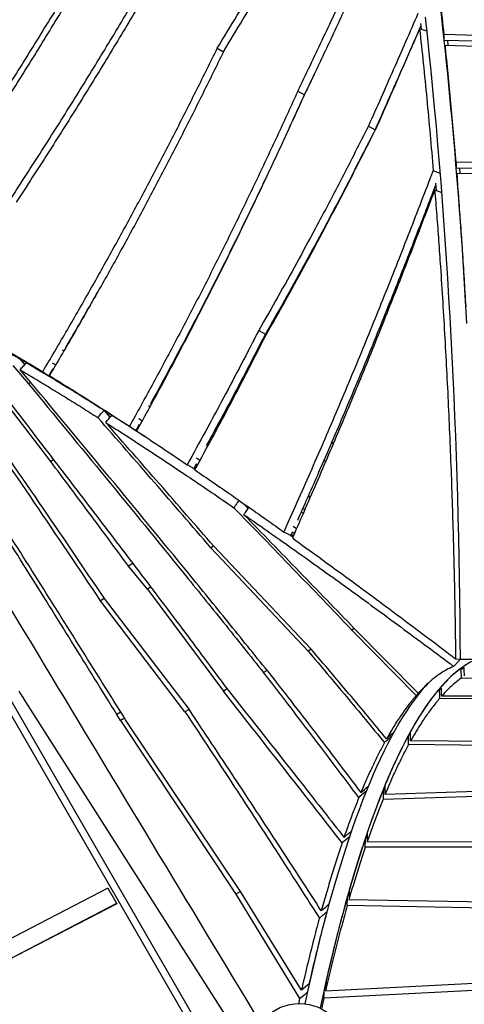
# Model space of a CAD drawing. Units: millimetres. Extents: x 15 to 1188, y 5 to 836.
# Drawn here: x 598 to 603, y 473 to 485 of the extents above; entities that cross this region are included whole.
import ezdxf

# ---------------------------------------------------------------- set-up
doc = ezdxf.new("R2010")
doc.units = ezdxf.units.MM

msp = doc.modelspace()

# ---------------------------------------------------------------- linework, layer by layer
at = {"color": 7, "linetype": 'Continuous', "lineweight": 25}
for p, q in [((602.49, 484.471), (602.483, 484.536)), ((605.726, 484.324), (602.758, 484.408)), ((605.726, 484.256), (602.759, 484.339)), ((602.771, 484.282), (605.732, 484.199)), ((602.806, 484.281), (602.8, 484.338)), ((600.086, 484.247), (600.159, 484.205)), ((601.112, 483.696), (601.229, 483.941)), ((601.035, 483.74), (601.112, 483.696)), ((602.036, 483.486), (602.034, 483.486)), ((601.866, 483.328), (601.944, 483.284)), ((601.93, 483.256), (601.933, 483.254)), ((602.946, 482.77), (602.941, 482.833)), ((602.667, 482.57), (602.66, 482.657)), ((602.626, 482.545), (602.628, 482.526)), ((602.629, 482.528), (602.627, 482.548)), ((600.383, 471.834), (594.666, 481.736)), ((600.31, 471.792), (594.593, 481.693)), ((602.291, 481.685), (602.303, 481.682)), ((602.3, 481.708), (602.313, 481.709)), ((600.085, 481.546), (600.092, 481.545)), ((600.106, 481.588), (600.113, 481.589)), ((602.136, 481.256), (602.12, 481.254)), ((602.038, 481.051), (602.049, 481.038)), ((598.124, 479.374), (596.94, 480.922)), ((600.574, 480.92), (600.652, 480.875)), ((600.683, 480.905), (600.674, 480.913)), ((598.278, 480.677), (598.261, 480.688)), ((597.755, 480.588), (597.816, 480.516)), ((597.679, 480.505), (597.862, 480.289)), ((597.89, 480.306), (597.762, 480.456)), ((598.103, 480.381), (598.147, 480.457)), ((598.15, 480.459), (598.139, 480.466)), ((598.181, 480.512), (598.143, 480.535)), ((597.89, 480.306), (597.862, 480.289)), ((599.373, 480.165), (599.363, 480.171)), ((599.293, 480.02), (599.277, 480.031)), ((599.314, 480.057), (599.304, 480.064)), ((598.824, 479.897), (598.753, 479.979)), ((599.161, 479.803), (599.127, 479.74)), ((599.154, 479.766), (599.144, 479.773)), ((599.144, 479.772), (599.155, 479.765)), ((599.171, 479.797), (599.156, 479.807)), ((599.974, 479.557), (599.96, 479.567)), ((599.995, 479.595), (599.981, 479.605)), ((599.881, 479.386), (599.841, 479.414)), ((598.157, 479.394), (598.124, 479.374)), ((599.837, 479.343), (599.808, 479.29)), ((599.808, 479.29), (599.824, 479.28)), ((599.836, 479.304), (599.821, 479.315)), ((599.821, 479.314), (599.836, 479.303)), ((599.852, 479.334), (599.837, 479.344)), ((600.382, 478.888), (600.448, 478.819)), ((601.096, 478.763), (601.075, 478.778)), ((601.115, 478.803), (601.093, 478.819)), ((601.017, 478.581), (600.979, 478.608)), ((600.953, 478.502), (600.972, 478.543)), ((600.953, 478.502), (600.976, 478.486)), ((600.98, 478.497), (600.958, 478.513)), ((600.958, 478.512), (600.981, 478.495)), ((600.993, 478.525), (600.97, 478.542)), ((600.975, 478.482), (600.974, 478.469)), ((600.043, 478.377), (600.01, 478.357)), ((601.191, 477.162), (600.042, 478.378)), ((601.155, 477.139), (600.01, 478.357)), ((599.091, 478.171), (599.04, 478.141)), ((599.263, 477.869), (599.04, 478.141)), ((599.302, 477.892), (599.263, 477.869)), ((599.263, 477.869), (600.158, 476.666)), ((598.754, 477.757), (598.712, 477.732)), ((599.705, 476.424), (598.712, 477.732)), ((598.753, 477.758), (599.753, 476.45)), ((601.699, 477.405), (601.669, 477.387)), ((601.669, 477.387), (602.427, 476.614)), ((602.452, 476.642), (601.699, 477.406)), ((601.192, 477.161), (601.155, 477.139)), ((602.949, 477.045), (602.87, 476.958)), ((602.893, 477.047), (602.95, 477.045)), ((602.947, 477.045), (602.95, 477.045)), ((602.95, 477.043), (602.948, 477.043)), ((602.95, 477.045), (603.142, 477.045)), ((602.95, 477.043), (603.142, 477.043)), ((600.673, 476.91), (600.632, 476.885)), ((602.953, 476.934), (602.992, 476.934)), ((602.96, 476.821), (603.511, 476.827)), ((600.203, 476.693), (600.158, 476.666)), ((602.699, 476.691), (602.725, 476.691)), ((602.722, 476.691), (602.725, 476.695)), ((597.801, 476.582), (600.198, 472.817)), ((604.475, 476.61), (602.729, 476.609)), ((598.949, 476.419), (598.903, 476.391)), ((598.945, 476.319), (598.903, 476.391)), ((599.753, 476.452), (599.705, 476.424)), ((599.757, 476.445), (599.753, 476.45)), ((598.993, 476.348), (598.945, 476.319)), ((598.945, 476.319), (600.303, 474.272)), ((600.359, 474.306), (599.006, 476.327)), ((602.362, 476.146), (602.337, 476.146)), ((606.22, 476.039), (602.363, 476.081)), ((606.225, 475.994), (602.339, 476.037)), ((602.039, 475.502), (602.062, 475.503)), ((603.507, 475.497), (602.062, 475.45)), ((602.038, 475.394), (603.512, 475.442)), ((601.851, 474.935), (601.83, 474.935)), ((604.476, 474.83), (601.829, 474.826)), ((598.796, 474.343), (593.86, 471.782)), ((598.796, 474.343), (598.901, 474.161)), ((600.359, 474.305), (600.303, 474.272)), ((601.078, 473.141), (600.359, 474.306)), ((600.303, 474.272), (601.056, 473.042)), ((601.638, 474.247), (601.62, 474.248)), ((601.637, 474.211), (606.231, 474.127)), ((598.901, 474.161), (593.952, 471.591)), ((598.9, 474.162), (593.97, 471.601)), ((606.237, 474.051), (601.616, 474.138)), ((601.347, 473.159), (601.297, 472.928)), ((603.523, 473.158), (601.342, 473.046)), ((601.363, 473.16), (601.347, 473.159)), ((601.362, 473.135), (603.518, 473.244)), ((601.056, 473.042), (601.043, 472.982)), ((601.342, 473.046), (601.314, 472.92))]:
    msp.add_line(p, q, dxfattribs=at)
at = {"color": 7, "linetype": 'Continuous', "lineweight": 25, "flags": 128}
for points in [[(602.95, 477.045), (602.948, 477.285), (602.946, 477.525), (602.943, 477.765), (602.939, 478.005), (602.935, 478.244), (602.93, 478.483), (602.924, 478.722), (602.918, 478.96), (602.91, 479.198), (602.903, 479.435), (602.894, 479.672), (602.885, 479.907), (602.875, 480.142), (602.864, 480.377), (602.853, 480.61), (602.841, 480.843), (602.828, 481.075), (602.815, 481.305), (602.801, 481.535), (602.787, 481.763), (602.771, 481.991), (602.755, 482.217), (602.739, 482.442), (602.721, 482.666), (602.703, 482.888), (602.685, 483.109), (602.666, 483.329), (602.646, 483.547), (602.625, 483.763), (602.604, 483.978), (602.582, 484.192), (602.56, 484.403), (602.537, 484.613)], [(602.468, 484.476), (602.49, 484.47), (602.511, 484.464), (602.555, 484.451)], [(602.759, 484.339), (602.759, 484.356), (602.758, 484.374), (602.758, 484.408)], [(602.771, 484.282), (602.771, 484.265), (602.771, 484.248), (602.772, 484.214)], [(602.898, 482.903), (605.107, 482.907), (607.288, 482.911)], [(602.898, 482.903), (602.899, 482.886), (602.899, 482.868), (602.9, 482.833)], [(602.9, 482.833), (605.108, 482.837), (607.288, 482.841)], [(602.909, 482.77), (605.054, 482.776), (607.173, 482.781)], [(602.909, 482.77), (602.909, 482.753), (602.91, 482.735), (602.911, 482.7)], [(599.873, 481.116), (599.867, 481.114), (599.862, 481.112)], [(599.785, 480.966), (599.787, 480.957), (599.789, 480.953)], [(600.554, 480.686), (600.557, 480.685), (600.568, 480.682)], [(598.03, 480.433), (598.048, 480.42), (598.066, 480.407), (598.103, 480.381)], [(598.181, 480.334), (598.163, 480.347), (598.144, 480.359), (598.108, 480.385)], [(598.826, 479.934), (598.818, 479.931), (598.798, 479.922)], [(599.2, 479.85), (599.18, 479.864), (599.16, 479.877)], [(601.452, 479.584), (601.439, 479.601), (601.436, 479.604)], [(601.34, 479.381), (601.349, 479.38), (601.366, 479.382)], [(603.004, 476.969), (602.958, 476.938), (602.912, 476.902), (602.866, 476.864), (602.821, 476.822), (602.775, 476.776), (602.73, 476.727), (602.685, 476.674), (602.64, 476.619), (602.595, 476.559), (602.55, 476.496), (602.505, 476.43), (602.461, 476.361), (602.417, 476.288), (602.373, 476.211), (602.33, 476.132), (602.286, 476.049), (602.243, 475.963), (602.2, 475.873), (602.157, 475.781), (602.115, 475.685), (602.073, 475.586), (602.031, 475.483), (601.99, 475.378), (601.948, 475.269), (601.908, 475.157), (601.867, 475.042), (601.827, 474.924), (601.787, 474.803), (601.748, 474.679), (601.708, 474.552), (601.67, 474.422), (601.631, 474.29), (601.593, 474.154), (601.556, 474.015), (601.519, 473.874), (601.482, 473.729), (601.446, 473.582), (601.41, 473.432), (601.374, 473.28), (601.339, 473.125), (601.305, 472.967)], [(602.561, 476.753), (602.538, 476.727), (602.492, 476.674), (602.447, 476.619), (602.403, 476.559), (602.358, 476.496), (602.313, 476.43), (602.269, 476.361), (602.225, 476.288), (602.181, 476.211), (602.137, 476.132), (602.094, 476.049), (602.051, 475.963), (602.008, 475.873), (601.965, 475.781), (601.923, 475.685), (601.881, 475.586), (601.839, 475.483), (601.797, 475.378), (601.756, 475.269), (601.715, 475.157), (601.675, 475.042), (601.635, 474.924), (601.595, 474.803), (601.555, 474.679), (601.516, 474.552), (601.478, 474.422), (601.439, 474.29), (601.401, 474.154), (601.364, 474.015), (601.327, 473.874), (601.29, 473.729), (601.254, 473.582), (601.218, 473.432), (601.182, 473.28), (601.147, 473.125), (601.116, 472.981)], [(602.704, 476.58), (605.272, 476.582), (607.841, 476.583)], [(602.16, 476.178), (602.141, 476.161), (602.121, 476.142), (602.08, 476.104)], [(602.363, 476.081), (602.363, 476.109), (602.362, 476.136), (602.361, 476.19)], [(602.055, 476.06), (602.076, 476.079), (602.096, 476.098), (602.136, 476.134)], [(602.339, 476.037), (602.339, 476.065), (602.338, 476.093), (602.337, 476.146)], [(601.837, 475.484), (601.817, 475.467), (601.785, 475.439), (601.754, 475.412)], [(601.777, 475.47), (601.82, 475.507), (601.841, 475.525), (601.86, 475.542)], [(602.039, 475.502), (602.039, 475.474), (602.039, 475.446), (602.038, 475.394)], [(602.062, 475.45), (602.062, 475.478), (602.062, 475.506), (602.062, 475.558)], [(601.579, 474.943), (601.621, 474.979), (601.642, 474.997), (601.662, 475.013)], [(601.852, 474.999), (601.852, 474.971), (601.851, 474.944), (601.851, 474.891)], [(601.64, 474.947), (601.62, 474.93), (601.599, 474.913), (601.556, 474.877)], [(601.829, 474.826), (601.829, 474.854), (601.83, 474.882), (601.83, 474.935)], [(601.851, 474.891), (604.846, 474.895), (607.841, 474.899)], [(601.397, 474.147), (601.377, 474.131), (601.355, 474.113), (601.311, 474.077)], [(601.288, 473.992), (601.332, 474.028), (601.354, 474.046), (601.374, 474.063)], [(601.164, 473.211), (601.144, 473.195), (601.122, 473.177), (601.078, 473.141)], [(601.056, 473.042), (601.1, 473.078), (601.122, 473.096), (601.142, 473.113)]]:
    msp.add_lwpolyline(points, dxfattribs=at)
at = {"color": 7, "linetype": 'Continuous', "lineweight": 25}
msp.add_circle((601.054, 472.414), 0.57, dxfattribs=at)
for centre, radius, start, end in [((540.177, 477.659), 62.937, 3.0445, 6.9517), ((600.412, 480.126), 0.13, 129.4812, 176.9486), ((601.162, 478.827), 0.13, 81.7627, 93.7184), ((599.766, 477.833), 2.329, 209.9973, 212.49)]:
    msp.add_arc(centre, radius, start, end, dxfattribs=at)
for points, knots in [([(595.609, 482.506), (596.106, 483.369), (597.234, 485.326), (598.889, 488.208), (600.048, 490.227), (600.579, 491.151)], [0, 0, 0, 0, 0.299669, 0.679384, 1, 1, 1, 1]), ([(601.035, 483.74), (601.13, 483.94), (601.322, 484.341), (601.616, 484.97), (601.919, 485.626), (602.13, 486.081), (602.235, 486.308)], [0, 0, 0, 0, 0.234752, 0.469525, 0.734762, 1, 1, 1, 1]), ([(602.257, 486.158), (602.176, 485.984), (601.947, 485.486), (601.644, 484.827), (601.343, 484.182), (601.191, 483.861), (601.114, 483.701)], [0, 0, 0, 0, 0.213069, 0.60652, 0.80326, 1, 1, 1, 1]), ([(600.086, 484.247), (600.165, 484.376), (600.321, 484.635), (600.552, 485.024), (600.781, 485.415), (600.933, 485.676), (601.008, 485.807)], [0, 0, 0, 0, 0.249966, 0.499934, 0.749966, 1, 1, 1, 1]), ([(600.157, 484.203), (600.235, 484.332), (600.392, 484.591), (600.622, 484.981), (600.851, 485.372), (601.001, 485.634), (601.077, 485.764)], [0, 0, 0, 0, 0.2499661, 0.4999333, 0.7499662, 1, 1, 1, 1]), ([(602.758, 484.408), (602.744, 484.537), (602.716, 484.795), (602.671, 485.175), (602.64, 485.424), (602.625, 485.549)], [0, 0, 0, 0, 0.332863, 0.666174, 1, 1, 1, 1]), ([(598.425, 485.102), (598.309, 484.909), (598.075, 484.525), (597.72, 483.951), (597.361, 483.379), (597.118, 483), (596.997, 482.811)], [0, 0, 0, 0, 0.249951, 0.499902, 0.749951, 1, 1, 1, 1]), ([(597.055, 482.775), (597.177, 482.964), (597.42, 483.343), (597.78, 483.914), (598.135, 484.488), (598.368, 484.873), (598.485, 485.066)], [0, 0, 0, 0, 0.249944, 0.499888, 0.749944, 1, 1, 1, 1]), ([(597.653, 482.472), (597.776, 482.661), (598.022, 483.04), (598.384, 483.614), (598.739, 484.192), (598.971, 484.579), (599.087, 484.773)], [0, 0, 0, 0, 0.249889, 0.499779, 0.749889, 1, 1, 1, 1]), ([(599.152, 484.734), (599.036, 484.54), (598.805, 484.153), (598.449, 483.575), (598.088, 483.001), (597.842, 482.622), (597.718, 482.432)], [0, 0, 0, 0, 0.24989, 0.499779, 0.74989, 1, 1, 1, 1]), ([(602.449, 484.654), (602.352, 484.433), (602.16, 483.99), (601.964, 483.549), (601.866, 483.328)], [0, 0, 0, 0, 0.499993, 1, 1, 1, 1]), ([(602.48, 484.503), (602.401, 484.32), (602.223, 483.914), (602.043, 483.508), (601.944, 483.284)], [0, 0, 0, 0, 0.448373, 1, 1, 1, 1]), ([(602.468, 484.476), (602.382, 484.277), (602.209, 483.878), (602.034, 483.479), (601.946, 483.28)], [0, 0, 0, 0, 0.499994, 1, 1, 1, 1]), ([(602.468, 484.476), (602.483, 484.34), (602.512, 484.068), (602.554, 483.651), (602.593, 483.229), (602.617, 482.944), (602.629, 482.801)], [0, 0, 0, 0, 0.249981, 0.499973, 0.749978, 1, 1, 1, 1]), ([(602.898, 482.903), (602.888, 483.02), (602.869, 483.254), (602.838, 483.601), (602.805, 483.944), (602.782, 484.17), (602.771, 484.282)], [0, 0, 0, 0, 0.249768, 0.499668, 0.749734, 1, 1, 1, 1]), ([(598.03, 480.433), (598.121, 480.588), (598.304, 480.897), (598.573, 481.366), (598.837, 481.838), (599.097, 482.313), (599.351, 482.792), (599.601, 483.274), (599.846, 483.759), (600.006, 484.084), (600.086, 484.247)], [0, 0, 0, 0, 0.124801, 0.249614, 0.374425, 0.499223, 0.624409, 0.749607, 0.874808, 1, 1, 1, 1]), ([(600.157, 484.203), (600.078, 484.041), (599.919, 483.716), (599.675, 483.233), (599.427, 482.751), (599.174, 482.272), (598.915, 481.796), (598.651, 481.323), (598.382, 480.852), (598.199, 480.541), (598.108, 480.385)], [0, 0, 0, 0, 0.12481, 0.2496297, 0.3744458, 0.4992508, 0.6244301, 0.7496225, 0.8748173, 1, 1, 1, 1]), ([(601.035, 483.74), (600.958, 483.572), (600.805, 483.238), (600.57, 482.738), (600.331, 482.24), (600.086, 481.744), (599.836, 481.251), (599.579, 480.761), (599.318, 480.273), (599.14, 479.95), (599.051, 479.789)], [0, 0, 0, 0, 0.124812, 0.249632, 0.374449, 0.499255, 0.624433, 0.749624, 0.874818, 1, 1, 1, 1]), ([(599.137, 479.733), (599.226, 479.894), (599.403, 480.217), (599.662, 480.706), (599.917, 481.197), (600.167, 481.692), (600.411, 482.19), (600.65, 482.691), (600.885, 483.195), (601.038, 483.532), (601.114, 483.701)], [0, 0, 0, 0, 0.1248004, 0.2496128, 0.3744223, 0.4992187, 0.6244059, 0.7496041, 0.8748067, 1, 1, 1, 1]), ([(601.112, 483.696), (601.036, 483.528), (600.882, 483.193), (600.647, 482.692), (600.408, 482.194), (600.163, 481.698), (599.912, 481.204), (599.655, 480.713), (599.449, 480.328), (599.328, 480.107), (599.295, 480.047)], [0, 0, 0, 0, 0.135563, 0.271136, 0.406705, 0.542262, 0.678219, 0.814191, 0.950165, 1, 1, 1, 1]), ([(601.866, 483.328), (601.763, 483.126), (601.558, 482.72), (601.275, 482.183), (601.022, 481.715), (600.801, 481.316), (600.65, 481.052), (600.574, 480.92)], [0, 0, 0, 0, 0.249834, 0.499664, 0.666441, 0.833225, 1, 1, 1, 1]), ([(601.944, 483.284), (601.841, 483.081), (601.635, 482.676), (601.353, 482.139), (601.1, 481.671), (600.878, 481.272), (600.727, 481.007), (600.652, 480.875)], [0, 0, 0, 0, 0.249836, 0.499667, 0.666443, 0.833226, 1, 1, 1, 1]), ([(600.661, 480.867), (600.737, 481), (600.887, 481.264), (601.106, 481.664), (601.358, 482.132), (601.639, 482.671), (601.844, 483.077), (601.946, 483.28)], [0, 0, 0, 0, 0.166537, 0.333084, 0.499623, 0.749809, 1, 1, 1, 1]), ([(600.871, 478.542), (600.975, 478.776), (601.184, 479.244), (601.488, 479.949), (601.784, 480.657), (602.072, 481.369), (602.354, 482.084), (602.537, 482.562), (602.629, 482.801)], [0, 0, 0, 0, 0.166531, 0.3330676, 0.4995939, 0.6663907, 0.8331964, 1, 1, 1, 1]), ([(602.713, 482.77), (602.706, 482.773), (602.692, 482.778), (602.664, 482.788), (602.643, 482.796), (602.629, 482.801)], [0, 0, 0, 0, 0.250256, 0.500513, 1, 1, 1, 1]), ([(603.016, 481.198), (603.009, 481.308), (602.996, 481.528), (602.976, 481.849), (602.954, 482.163), (602.932, 482.468), (602.917, 482.669), (602.909, 482.77)], [0, 0, 0, 0, 0.206878, 0.413734, 0.609131, 0.804546, 1, 1, 1, 1]), ([(602.647, 482.577), (602.56, 482.348), (602.385, 481.89), (602.117, 481.204), (601.843, 480.519), (601.56, 479.838), (601.271, 479.158), (601.073, 478.707), (600.975, 478.482)], [0, 0, 0, 0, 0.166558, 0.333119, 0.499672, 0.666444, 0.833224, 1, 1, 1, 1]), ([(601.033, 478.682), (601.11, 478.856), (601.292, 479.265), (601.57, 479.912), (601.867, 480.622), (602.155, 481.336), (602.418, 482.004), (602.584, 482.435), (602.658, 482.627)], [0, 0, 0, 0, 0.134112, 0.314334, 0.494545, 0.675037, 0.855539, 1, 1, 1, 1]), ([(602.647, 482.577), (602.655, 482.478), (602.671, 482.278), (602.693, 481.976), (602.717, 481.635), (602.741, 481.253), (602.766, 480.83), (602.789, 480.405), (602.81, 479.976), (602.828, 479.545), (602.845, 479.119), (602.858, 478.701), (602.87, 478.289), (602.88, 477.876), (602.887, 477.462), (602.891, 477.185), (602.893, 477.047)], [0, 0, 0, 0, 0.056578, 0.113159, 0.169743, 0.247192, 0.324649, 0.402114, 0.479586, 0.557068, 0.634558, 0.70763, 0.78071, 0.853798, 0.926895, 1, 1, 1, 1]), ([(602.647, 482.577), (602.654, 482.575), (602.668, 482.569), (602.696, 482.559), (602.717, 482.551), (602.731, 482.545)], [0, 0, 0, 0, 0.250045, 0.500089, 1, 1, 1, 1]), ([(600.596, 472.755), (599.747, 474.163), (598.011, 477.042), (596.278, 479.923), (595.392, 481.395)], [0, 0, 0, 0, 0.488905, 1, 1, 1, 1]), ([(598.296, 480.709), (598.323, 480.755), (598.441, 480.957), (598.57, 481.181), (598.67, 481.36), (598.682, 481.381)], [0, 0, 0, 0, 0.20668, 0.904995, 1, 1, 1, 1]), ([(598.712, 477.732), (598.453, 478.118), (597.929, 478.9), (597.125, 480.072), (596.579, 480.857), (596.305, 481.249)], [0, 0, 0, 0, 0.3266587, 0.6633198, 1, 1, 1, 1]), ([(596.364, 481.22), (596.637, 480.832), (597.182, 480.055), (597.979, 478.902), (598.499, 478.133), (598.753, 477.758)], [0, 0, 0, 0, 0.338454, 0.676921, 1, 1, 1, 1]), ([(596.886, 481.086), (596.957, 481.048), (597.1, 480.972), (597.322, 480.848), (597.551, 480.717), (597.786, 480.579), (597.949, 480.481), (598.03, 480.433)], [0, 0, 0, 0, 0.2, 0.400001, 0.600001, 0.800001, 1, 1, 1, 1]), ([(596.959, 481.033), (597.03, 480.995), (597.173, 480.919), (597.395, 480.795), (597.624, 480.664), (597.859, 480.527), (598.022, 480.43), (598.103, 480.381)], [0, 0, 0, 0, 0.2, 0.4, 0.6, 0.8, 1, 1, 1, 1]), ([(600.574, 480.92), (600.506, 480.787), (600.369, 480.521), (600.16, 480.124), (599.947, 479.729), (599.803, 479.467), (599.731, 479.336)], [0, 0, 0, 0, 0.249929, 0.499858, 0.749929, 1, 1, 1, 1]), ([(597.009, 480.885), (597.363, 480.426), (597.895, 479.738), (598.6, 478.817), (599.132, 478.118), (599.667, 477.411), (600.024, 476.932), (600.202, 476.693)], [0, 0, 0, 0, 0.33015, 0.495228, 0.660306, 0.830151, 1, 1, 1, 1]), ([(599.821, 479.275), (599.893, 479.407), (600.037, 479.67), (600.249, 480.067), (600.457, 480.466), (600.593, 480.734), (600.661, 480.867)], [0, 0, 0, 0, 0.249936, 0.49987, 0.749935, 1, 1, 1, 1]), ([(600.652, 480.875), (600.583, 480.742), (600.447, 480.476), (600.237, 480.079), (600.073, 479.773), (599.978, 479.6), (599.955, 479.558)], [0, 0, 0, 0, 0.301153, 0.602307, 0.903628, 1, 1, 1, 1]), ([(597.762, 480.456), (597.774, 480.47), (597.793, 480.49), (597.819, 480.518), (597.831, 480.532), (597.838, 480.539)], [0, 0, 0, 0, 0.5, 0.75, 1, 1, 1, 1]), ([(597.762, 480.456), (597.821, 480.42), (597.94, 480.35), (598.122, 480.239), (598.306, 480.126), (598.492, 480.011), (598.617, 479.932), (598.679, 479.892)], [0, 0, 0, 0, 0.202319, 0.404628, 0.606928, 0.803468, 1, 1, 1, 1]), ([(597.838, 480.539), (597.898, 480.503), (598.019, 480.432), (598.205, 480.319), (598.389, 480.207), (598.572, 480.093), (598.693, 480.017), (598.753, 479.979)], [0, 0, 0, 0, 0.206483, 0.412966, 0.619449, 0.809725, 1, 1, 1, 1]), ([(598.108, 480.385), (598.179, 480.342), (598.327, 480.251), (598.559, 480.105), (598.802, 479.951), (598.968, 479.843), (599.051, 479.789)], [0, 0, 0, 0, 0.234359, 0.489575, 0.744789, 1, 1, 1, 1]), ([(597.862, 480.289), (598.167, 479.919), (598.776, 479.179), (599.542, 478.241), (600.16, 477.476), (600.475, 477.082), (600.632, 476.885)], [0, 0, 0, 0, 0.3277551, 0.6555141, 0.8277552, 1, 1, 1, 1]), ([(600.677, 476.905), (600.522, 477.097), (600.213, 477.482), (599.595, 478.242), (598.821, 479.184), (598.2, 479.932), (597.89, 480.306)], [0, 0, 0, 0, 0.1683262, 0.3366564, 0.6683245, 1, 1, 1, 1]), ([(598.181, 480.334), (598.252, 480.29), (598.401, 480.2), (598.633, 480.055), (598.867, 479.907), (599.024, 479.806), (599.098, 479.758)], [0, 0, 0, 0, 0.24098, 0.503938, 0.766895, 1, 1, 1, 1]), ([(598.679, 479.892), (598.692, 479.907), (598.71, 479.928), (598.734, 479.957), (598.747, 479.972), (598.753, 479.979)], [0, 0, 0, 0, 0.5, 0.75, 1, 1, 1, 1]), ([(600.01, 478.357), (599.789, 478.614), (599.347, 479.127), (598.902, 479.637), (598.679, 479.892)], [0, 0, 0, 0, 0.499995, 1, 1, 1, 1]), ([(598.771, 479.834), (598.783, 479.848), (598.801, 479.87), (598.826, 479.899), (598.838, 479.914), (598.844, 479.921)], [0, 0, 0, 0, 0.4999999, 0.75, 1, 1, 1, 1]), ([(598.903, 476.391), (598.725, 476.678), (598.37, 477.252), (597.838, 478.105), (597.306, 478.951), (596.951, 479.509), (596.774, 479.789)], [0, 0, 0, 0, 0.252348, 0.504699, 0.752348, 1, 1, 1, 1]), ([(599.006, 476.327), (598.823, 476.621), (598.456, 477.209), (597.906, 478.084), (597.357, 478.95), (596.99, 479.523), (596.807, 479.809)], [0, 0, 0, 0, 0.252348, 0.504699, 0.752348, 1, 1, 1, 1]), ([(598.771, 479.834), (598.851, 479.783), (599.011, 479.68), (599.256, 479.52), (599.506, 479.355), (599.76, 479.185), (600.018, 479.01), (600.194, 478.89), (600.281, 478.829)], [0, 0, 0, 0, 0.1666882, 0.3333675, 0.5000381, 0.6667002, 0.8333541, 1, 1, 1, 1]), ([(600.042, 478.378), (599.83, 478.621), (599.408, 479.108), (598.983, 479.592), (598.771, 479.834)], [0, 0, 0, 0, 0.4999959, 1, 1, 1, 1]), ([(599.029, 479.803), (599.047, 479.791), (599.113, 479.749), (599.181, 479.704), (599.231, 479.672)], [0, 0, 0, 0, 0.275562, 1, 1, 1, 1]), ([(599.127, 479.74), (599.114, 479.748), (599.095, 479.76), (599.07, 479.777), (599.058, 479.785), (599.051, 479.789)], [0, 0, 0, 0, 0.5, 0.75, 1, 1, 1, 1]), ([(599.137, 479.733), (599.235, 479.668), (599.429, 479.54), (599.63, 479.404), (599.731, 479.336)], [0, 0, 0, 0, 0.500005, 1, 1, 1, 1]), ([(599.04, 478.141), (598.888, 478.347), (598.584, 478.759), (598.277, 479.169), (598.124, 479.374)], [0, 0, 0, 0, 0.499995, 1, 1, 1, 1]), ([(599.808, 479.29), (599.795, 479.298), (599.776, 479.31), (599.75, 479.325), (599.737, 479.333), (599.731, 479.336)], [0, 0, 0, 0, 0.5, 0.75, 1, 1, 1, 1]), ([(599.821, 479.275), (599.892, 479.227), (600.034, 479.129), (600.251, 478.98), (600.463, 478.832), (600.67, 478.686), (600.804, 478.59), (600.871, 478.542)], [0, 0, 0, 0, 0.208283, 0.416562, 0.624837, 0.81242, 1, 1, 1, 1]), ([(600.34, 478.917), (600.337, 478.912), (600.325, 478.894), (600.306, 478.865), (600.29, 478.841), (600.281, 478.829)], [0, 0, 0, 0, 0.179922, 0.589961, 1, 1, 1, 1]), ([(600.281, 478.829), (600.513, 478.59), (600.978, 478.111), (601.439, 477.629), (601.669, 477.387)], [0, 0, 0, 0, 0.499996, 1, 1, 1, 1]), ([(600.4, 478.747), (600.411, 478.763), (600.427, 478.787), (600.446, 478.816), (600.455, 478.829), (600.458, 478.834)], [0, 0, 0, 0, 0.551162, 0.826743, 1, 1, 1, 1]), ([(600.4, 478.747), (600.418, 478.735), (600.531, 478.657), (600.741, 478.51), (601.035, 478.302), (601.332, 478.09), (601.633, 477.873), (601.938, 477.651), (602.246, 477.424), (602.556, 477.194), (602.766, 477.036), (602.87, 476.958)], [0, 0, 0, 0, 0.022228, 0.144467, 0.2667, 0.388928, 0.511152, 0.63337, 0.755585, 0.877795, 1, 1, 1, 1]), ([(601.699, 477.406), (601.483, 477.63), (601.051, 478.078), (600.617, 478.524), (600.4, 478.747)], [0, 0, 0, 0, 0.499994, 1, 1, 1, 1]), ([(600.871, 478.542), (600.878, 478.539), (600.895, 478.53), (600.923, 478.517), (600.943, 478.507), (600.953, 478.502)], [0, 0, 0, 0, 0.2499998, 0.6249998, 1, 1, 1, 1]), ([(600.974, 478.469), (601.077, 478.395), (601.283, 478.246), (601.598, 478.017), (601.916, 477.782), (602.238, 477.542), (602.564, 477.298), (602.783, 477.131), (602.893, 477.047)], [0, 0, 0, 0, 0.166689, 0.333371, 0.500044, 0.666708, 0.83336, 1, 1, 1, 1]), ([(601.155, 477.139), (601.306, 476.96), (601.608, 476.603), (601.906, 476.241), (602.055, 476.06)], [0, 0, 0, 0, 0.499981, 1, 1, 1, 1]), ([(602.08, 476.104), (601.932, 476.282), (601.638, 476.636), (601.34, 476.987), (601.191, 477.162)], [0, 0, 0, 0, 0.49998, 1, 1, 1, 1]), ([(602.936, 477.045), (602.937, 477.045), (602.941, 477.044), (602.946, 477.044), (602.95, 477.043)], [0, 0, 0, 0, 0.05845, 1, 1, 1, 1]), ([(603.142, 477.043), (603.117, 477.032), (603.066, 477.009), (603.016, 476.977), (602.99, 476.961)], [0, 0, 0, 0, 0.500525, 1, 1, 1, 1]), ([(601.754, 475.412), (601.568, 475.659), (601.198, 476.152), (600.821, 476.641), (600.632, 476.885)], [0, 0, 0, 0, 0.499977, 1, 1, 1, 1]), ([(600.677, 476.905), (600.862, 476.667), (601.232, 476.191), (601.596, 475.711), (601.777, 475.47)], [0, 0, 0, 0, 0.499978, 1, 1, 1, 1]), ([(602.87, 476.958), (602.842, 476.945), (602.786, 476.92), (602.702, 476.868), (602.618, 476.804), (602.535, 476.73), (602.48, 476.671), (602.452, 476.642)], [0, 0, 0, 0, 0.19998, 0.39997, 0.59997, 0.79998, 1, 1, 1, 1]), ([(602.953, 476.934), (602.927, 476.914), (602.876, 476.874), (602.799, 476.803), (602.749, 476.748), (602.724, 476.72)], [0, 0, 0, 0, 0.33388, 0.667194, 1, 1, 1, 1]), ([(602.953, 476.934), (602.953, 476.924), (602.954, 476.905), (602.957, 476.868), (602.959, 476.839), (602.96, 476.821)], [0, 0, 0, 0, 0.25, 0.5, 1, 1, 1, 1]), ([(602.97, 476.934), (602.973, 476.936), (602.98, 476.942), (602.987, 476.947), (602.991, 476.95)], [0, 0, 0, 0, 0.415338, 1, 1, 1, 1]), ([(602.998, 476.847), (602.997, 476.866), (602.995, 476.894), (602.992, 476.932), (602.991, 476.951), (602.99, 476.961)], [0, 0, 0, 0, 0.5, 0.75, 1, 1, 1, 1]), ([(602.96, 476.821), (602.934, 476.801), (602.883, 476.762), (602.806, 476.691), (602.755, 476.636), (602.729, 476.609)], [0, 0, 0, 0, 0.3338889, 0.6672024, 1, 1, 1, 1]), ([(601.556, 474.877), (601.388, 475.092), (600.924, 475.69), (600.457, 476.285), (600.158, 476.666)], [0, 0, 0, 0, 0.360245, 1, 1, 1, 1]), ([(600.202, 476.693), (600.503, 476.312), (600.963, 475.729), (601.42, 475.145), (601.579, 474.943)], [0, 0, 0, 0, 0.6544199, 1, 1, 1, 1]), ([(602.698, 476.691), (602.67, 476.656), (602.613, 476.586), (602.528, 476.466), (602.444, 476.336), (602.389, 476.238), (602.361, 476.19)], [0, 0, 0, 0, 0.250427, 0.500536, 0.750377, 1, 1, 1, 1]), ([(602.427, 476.614), (602.441, 476.627), (602.46, 476.647), (602.486, 476.673), (602.499, 476.685), (602.505, 476.692)], [0, 0, 0, 0, 0.509591, 0.764387, 1, 1, 1, 1]), ([(602.529, 476.72), (602.523, 476.713), (602.507, 476.698), (602.481, 476.672), (602.462, 476.652), (602.452, 476.642)], [0, 0, 0, 0, 0.23568, 0.61784, 1, 1, 1, 1]), ([(602.698, 476.691), (602.699, 476.682), (602.7, 476.663), (602.702, 476.626), (602.703, 476.599), (602.704, 476.58)], [0, 0, 0, 0, 0.251183, 0.502365, 1, 1, 1, 1]), ([(602.729, 476.609), (602.729, 476.618), (602.728, 476.637), (602.726, 476.674), (602.725, 476.702), (602.724, 476.72)], [0, 0, 0, 0, 0.250683, 0.501365, 1, 1, 1, 1]), ([(602.427, 476.614), (602.398, 476.579), (602.339, 476.509), (602.252, 476.387), (602.165, 476.254), (602.108, 476.154), (602.08, 476.104)], [0, 0, 0, 0, 0.24998, 0.499974, 0.749981, 1, 1, 1, 1]), ([(602.704, 476.58), (602.675, 476.546), (602.617, 476.476), (602.532, 476.357), (602.447, 476.226), (602.391, 476.129), (602.363, 476.081)], [0, 0, 0, 0, 0.250433, 0.500543, 0.750382, 1, 1, 1, 1]), ([(599.705, 476.424), (599.879, 476.161), (600.226, 475.636), (600.754, 474.825), (601.106, 474.276), (601.288, 473.992)], [0, 0, 0, 0, 0.325567, 0.651146, 1, 1, 1, 1]), ([(601.311, 474.077), (601.145, 474.334), (600.805, 474.86), (600.287, 475.649), (599.934, 476.179), (599.757, 476.445)], [0, 0, 0, 0, 0.324709, 0.662348, 1, 1, 1, 1]), ([(602.055, 476.06), (602.033, 476.019), (601.99, 475.937), (601.925, 475.804), (601.86, 475.665), (601.811, 475.552), (601.784, 475.486), (601.777, 475.47)], [0, 0, 0, 0, 0.2323369, 0.4646819, 0.6970347, 0.9293958, 1, 1, 1, 1]), ([(602.337, 476.146), (602.315, 476.104), (602.27, 476.019), (602.204, 475.882), (602.138, 475.738), (602.091, 475.629), (602.065, 475.568), (602.062, 475.558)], [0, 0, 0, 0, 0.239757, 0.479424, 0.71903, 0.958607, 1, 1, 1, 1]), ([(602.339, 476.037), (602.317, 475.995), (602.272, 475.911), (602.205, 475.774), (602.138, 475.63), (602.091, 475.52), (602.065, 475.459), (602.062, 475.45)], [0, 0, 0, 0, 0.239758, 0.479424, 0.71903, 0.958606, 1, 1, 1, 1]), ([(602.039, 475.502), (602.018, 475.449), (601.976, 475.343), (601.913, 475.175), (601.873, 475.058), (601.852, 474.999)], [0, 0, 0, 0, 0.3332576, 0.6665774, 1, 1, 1, 1]), ([(601.754, 475.412), (601.734, 475.362), (601.694, 475.263), (601.636, 475.107), (601.598, 474.998), (601.579, 474.943)], [0, 0, 0, 0, 0.3333237, 0.6666571, 1, 1, 1, 1]), ([(602.038, 475.394), (602.017, 475.341), (601.975, 475.235), (601.912, 475.067), (601.871, 474.949), (601.851, 474.891)], [0, 0, 0, 0, 0.333256, 0.666575, 1, 1, 1, 1]), ([(601.83, 474.935), (601.809, 474.87), (601.766, 474.74), (601.703, 474.535), (601.661, 474.392), (601.64, 474.321)], [0, 0, 0, 0, 0.333101, 0.666419, 1, 1, 1, 1]), ([(601.556, 474.877), (601.535, 474.815), (601.493, 474.69), (601.432, 474.493), (601.371, 474.289), (601.331, 474.148), (601.311, 474.077)], [0, 0, 0, 0, 0.24999, 0.499987, 0.74999, 1, 1, 1, 1]), ([(601.829, 474.826), (601.807, 474.761), (601.764, 474.631), (601.7, 474.426), (601.658, 474.283), (601.637, 474.211)], [0, 0, 0, 0, 0.333097, 0.666414, 1, 1, 1, 1]), ([(601.64, 474.321), (601.64, 474.312), (601.64, 474.293), (601.638, 474.257), (601.638, 474.229), (601.637, 474.211)], [0, 0, 0, 0, 0.254035, 0.50807, 1, 1, 1, 1]), ([(601.62, 474.248), (601.598, 474.169), (601.554, 474.012), (601.491, 473.766), (601.428, 473.512), (601.387, 473.336), (601.367, 473.248)], [0, 0, 0, 0, 0.2495, 0.499304, 0.749455, 1, 1, 1, 1]), ([(601.616, 474.138), (601.616, 474.147), (601.617, 474.166), (601.618, 474.202), (601.619, 474.23), (601.62, 474.248)], [0, 0, 0, 0, 0.2536784, 0.5073568, 1, 1, 1, 1]), ([(601.616, 474.138), (601.594, 474.059), (601.551, 473.902), (601.486, 473.655), (601.423, 473.4), (601.382, 473.223), (601.362, 473.135)], [0, 0, 0, 0, 0.24949, 0.49929, 0.749445, 1, 1, 1, 1]), ([(601.288, 473.992), (601.264, 473.902), (601.216, 473.721), (601.146, 473.437), (601.1, 473.24), (601.078, 473.141)], [0, 0, 0, 0, 0.333323, 0.666657, 1, 1, 1, 1]), ([(601.375, 474.064), (601.352, 473.974), (601.304, 473.793), (601.234, 473.509), (601.188, 473.311), (601.166, 473.213)], [0, 0, 0, 0, 0.333333, 0.666666, 1, 1, 1, 1]), ([(601.342, 473.046), (601.343, 473.065), (601.344, 473.094), (601.346, 473.131), (601.347, 473.15), (601.347, 473.159)], [0, 0, 0, 0, 0.5, 0.75, 1, 1, 1, 1]), ([(601.367, 473.248), (601.367, 473.238), (601.366, 473.219), (601.364, 473.182), (601.363, 473.154), (601.362, 473.135)], [0, 0, 0, 0, 0.25, 0.5, 1, 1, 1, 1])]:
    msp.add_open_spline(points, degree=3, knots=knots, dxfattribs=at)

doc.saveas('drawing.dxf')
